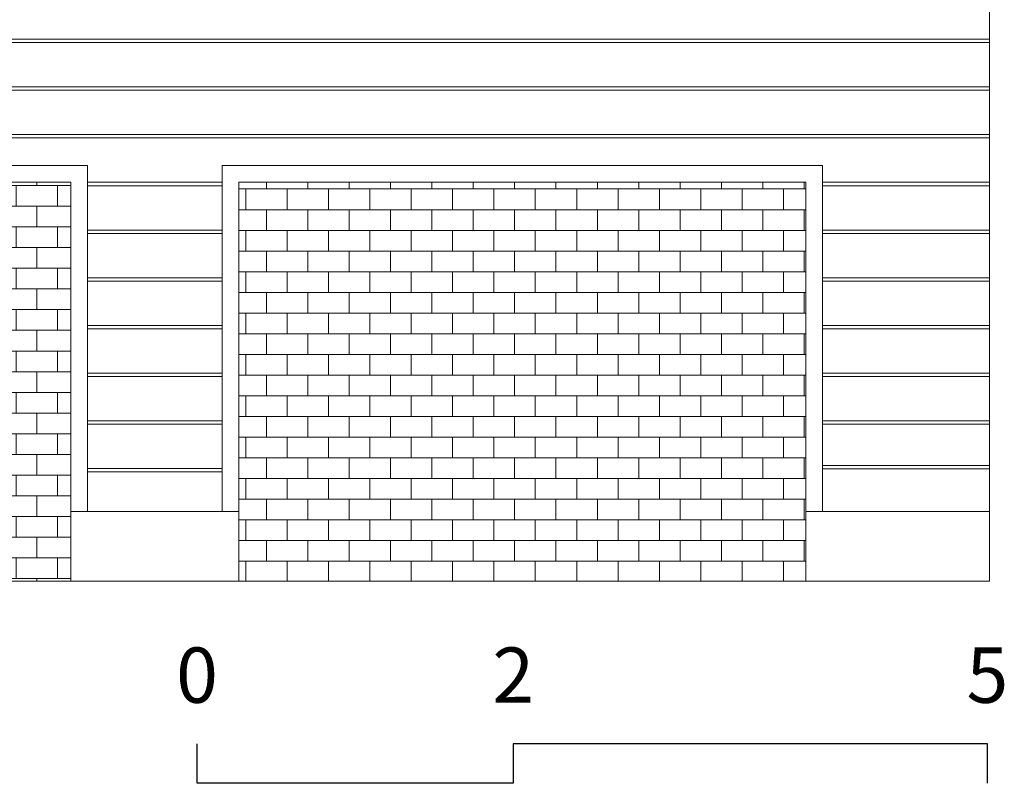
# Model space of a CAD drawing. Units: millimetres. Extents: x 1087 to 5758, y 984 to 2454.
# Drawn here: x 5114 to 5733, y 984 to 1464 of the extents above; entities that cross this region are included whole.
import ezdxf
from ezdxf.enums import TextEntityAlignment as Align

# ---------------------------------------------------------------- set-up
doc = ezdxf.new("R2010")
doc.units = ezdxf.units.MM
doc.layers.add('+A_0_Texto', color=2, linetype='Continuous')
for name, color, linetype, lineweight in [('+A_A_0.05', 1, 'Continuous', 0), ('+A_A_0.15', 3, 'Continuous', 15), ('+A_A_0.18', 191, 'Continuous', 0), ('+A_A_0.30', 5, 'Continuous', 0)]:
    doc.layers.add(name, color=color, linetype=linetype, lineweight=lineweight)
doc.styles.add('Standard Muri', font='GOTHIC.TTF', dxfattribs={"height": 0.1})

msp = doc.modelspace()

# ---------------------------------------------------------------- hatches: boundary and pattern name
at = {"layer": '+A_A_0.15'}
h = msp.add_hatch(dxfattribs=at)
h.set_pattern_fill('AR-B816', color=256, scale=0.064)
h.set_pattern_definition([(0, (-30261.473, -11944.267), (0, 13.0048), []), (90, (-30261.473, -11944.267), (-13.0048, 13.0048), [13.0048, -13.0048])])
h.paths.add_polyline_path([(5146, 1361.7), (4791, 1361.7), (4791, 1110.96), (5146, 1110.96)])
h = msp.add_hatch(dxfattribs=at)
h.set_pattern_fill('AR-B816', color=256, scale=0.064)
h.set_pattern_definition([(0, (-28075.243, -3350.244), (0, 13.0048), []), (90, (-28075.243, -3350.244), (-13.0048, 13.0048), [13.0048, -13.0048])])
h.paths.add_polyline_path([(5251.7, 1361.7), (5608.2, 1361.7), (5608.2, 1110.96), (5251.7, 1110.96)])

# ---------------------------------------------------------------- linework, layer by layer
at = {"layer": '+A_0_Texto', "transparency": 33554674}
msp.add_lwpolyline([(5722.42, 983.76), (5722.42, 1008.61), (5424.21, 1008.61), (5424.21, 983.76), (5225.4, 983.76), (5225.4, 1008.61)], dxfattribs=at)
at = {"layer": '+A_A_0.05'}
for p, q in [((5723.7, 1451.7), (3971.18, 1451.7)), ((5723.7, 1449.59), (3971.18, 1449.59)), ((5723.7, 1421.7), (4144, 1421.7)), ((5723.7, 1419.59), (4144, 1419.59)), ((5723.7, 1391.7), (4144, 1391.7)), ((5723.7, 1389.59), (4144, 1389.59)), ((5241.2, 1361.7), (5156.5, 1361.7)), ((5241.2, 1359.59), (5156.5, 1359.59)), ((5723.7, 1361.7), (5618.7, 1361.7)), ((5723.7, 1359.59), (5618.7, 1359.59)), ((5241.2, 1331.7), (5156.5, 1331.7)), ((5723.7, 1331.7), (5618.7, 1331.7)), ((5241.2, 1329.59), (5156.5, 1329.59)), ((5723.7, 1329.59), (5618.7, 1329.59)), ((5241.2, 1301.7), (5156.5, 1301.7)), ((5723.7, 1301.7), (5618.7, 1301.7)), ((5241.2, 1299.59), (5156.5, 1299.59)), ((5723.7, 1299.59), (5618.7, 1299.59)), ((5241.2, 1271.7), (5156.5, 1271.7)), ((5241.2, 1269.59), (5156.5, 1269.59)), ((5723.7, 1271.7), (5618.7, 1271.7)), ((5723.7, 1269.59), (5618.7, 1269.59)), ((5241.2, 1241.7), (5156.5, 1241.7)), ((5241.2, 1239.59), (5156.5, 1239.59)), ((5723.7, 1241.7), (5618.7, 1241.7)), ((5723.7, 1239.59), (5618.7, 1239.59)), ((5241.2, 1211.7), (5156.5, 1211.7)), ((5241.2, 1209.59), (5156.5, 1209.59)), ((5723.7, 1211.7), (5618.7, 1211.7)), ((5723.7, 1209.59), (5618.7, 1209.59)), ((5723.7, 1183.7), (5618.7, 1183.7)), ((5241.2, 1181.7), (5156.5, 1181.7)), ((5241.2, 1179.59), (5156.5, 1179.59)), ((5723.7, 1181.59), (5618.7, 1181.59))]:
    msp.add_line(p, q, dxfattribs=at)
at = {"layer": '+A_A_0.18'}
for p, q in [((5723.68, 1980.24), (5723.68, 1110.96)), ((4780.5, 1372.2), (5156.5, 1372.2)), ((5146, 1372.27), (5146, 1372.2)), ((5156.5, 1372.2), (5156.5, 1154.71)), ((5618.7, 1372.2), (5241.2, 1372.2)), ((5241.2, 1372.2), (5241.2, 1154.71)), ((5251.7, 1372.27), (5251.7, 1372.2)), ((5608.2, 1372.2), (5608.2, 1372.27)), ((5618.7, 1154.71), (5618.7, 1372.2)), ((4791, 1361.7), (5146, 1361.7)), ((5146, 1361.7), (5146, 1110.96)), ((5608.2, 1361.7), (5251.7, 1361.7)), ((5251.7, 1361.7), (5251.7, 1110.96)), ((5608.2, 1110.96), (5608.2, 1361.7)), ((5251.7, 1154.71), (5146, 1154.71)), ((5723.7, 1154.71), (5608.2, 1154.71))]:
    msp.add_line(p, q, dxfattribs=at)
at = {"layer": '+A_A_0.30'}
msp.add_line((3971.18, 1110.96), (5723.7, 1110.96), dxfattribs=at)

# ---------------------------------------------------------------- texts
at = {"layer": '+A_0_Texto', "transparency": 33554674, "style": 'Standard Muri'}
for s, p in [('0', (5225.4, 1023.52)), ('2', (5424.21, 1023.52)), ('5', (5722.42, 1023.52))]:
    msp.add_text(s, height=34.79, dxfattribs=at).set_placement(p, align=Align.BOTTOM_CENTER)

doc.saveas('drawing.dxf')
